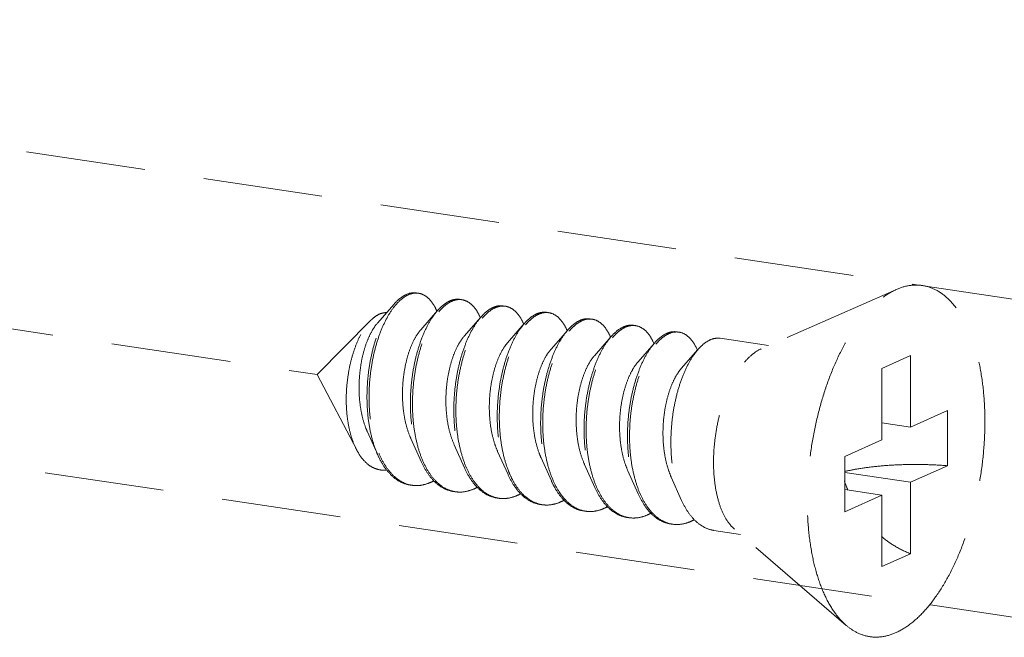
# Model space of a CAD drawing. Units: millimetres. Extents: x 10329 to 16835, y 2883 to 5311.
# Drawn here: x 10981 to 11002, y 4932 to 4945 of the extents above; entities that cross this region are included whole.
import ezdxf

# ---------------------------------------------------------------- set-up
doc = ezdxf.new("R2010")
doc.units = ezdxf.units.MM
doc.linetypes.add('HIDDEN', pattern=[0.375, 0.25, -0.125])
doc.layers.add('虚线', color=4, linetype='HIDDEN', lineweight=13)

msp = doc.modelspace()

# ---------------------------------------------------------------- linework, layer by layer
at = {"layer": '虚线', "color": 4, "linetype": 'HIDDEN', "ltscale": 10}
for p, q in [((10962.9825, 4945.1514), (11008.0778, 4938.4129)), ((10942.5169, 4944.4529), (10987.6122, 4937.7143)), ((10999.7455, 4939.4998), (10996.9133, 4938.2563)), ((10989.222, 4939.1914), (10988.872, 4938.7906)), ((10990.1313, 4939.0555), (10989.7813, 4938.6547)), ((10959.659, 4938.9844), (11004.7542, 4932.2458)), ((10988.7367, 4938.8529), (10987.6122, 4937.7143)), ((10991.0406, 4938.9196), (10990.6907, 4938.5189)), ((10991.9499, 4938.7837), (10991.6, 4938.383)), ((10992.8593, 4938.6478), (10992.5093, 4938.2471)), ((10993.7686, 4938.512), (10993.4186, 4938.1112)), ((10997.0668, 4938.3237), (10996.0555, 4938.4748)), ((10994.6779, 4938.3761), (10994.328, 4937.9753)), ((10995.5872, 4938.2402), (10995.2373, 4937.8395)), ((11000.0365, 4938.1138), (10999.4365, 4937.8448)), ((11000.0365, 4938.1138), (11000.0365, 4936.6166)), ((10999.4365, 4937.8448), (10999.4365, 4936.3476)), ((10988.4391, 4936.1356), (10987.6122, 4937.7143)), ((11000.0365, 4936.6166), (11000.8115, 4936.964)), ((11000.8115, 4936.964), (11000.8115, 4935.8049)), ((11000.0365, 4936.6166), (10999.4365, 4936.7063)), ((10988.6637, 4936.5138), (10988.8804, 4936.0301)), ((10989.5731, 4936.3779), (10989.7897, 4935.8942)), ((10990.4824, 4936.2421), (10990.6991, 4935.7583)), ((10998.6615, 4936.0002), (10999.4365, 4936.3476)), ((10991.3917, 4936.1062), (10991.6084, 4935.6224)), ((10992.301, 4935.9703), (10992.5177, 4935.4866)), ((10998.6615, 4936.0002), (10998.6615, 4934.8411)), ((10993.2104, 4935.8344), (10993.4271, 4935.3507)), ((11000.0365, 4935.4575), (11000.8115, 4935.8049)), ((10994.1197, 4935.6985), (10994.3364, 4935.2148)), ((10995.029, 4935.5627), (10995.2457, 4935.0789)), ((11000.0365, 4935.4575), (10998.6615, 4935.663)), ((11000.0365, 4935.4575), (11000.0365, 4933.9603)), ((10999.4365, 4935.1885), (10998.6615, 4935.3043)), ((10998.6615, 4934.8411), (10999.4365, 4935.1885)), ((10999.4365, 4935.1885), (10999.4365, 4933.6913)), ((10996.4756, 4934.3676), (10995.919, 4934.4508)), ((10998.6935, 4932.4599), (10996.3525, 4934.4736)), ((11000.0365, 4933.9603), (10999.4365, 4933.6913))]:
    msp.add_line(p, q, dxfattribs=at)
for centre, radius, start, end in [((10989.6826, 4939.0935), 0.3297, 88.72296, 90.20318), ((10989.6822, 4939.0835), 0.3398, 81.32572, 88.69472), ((10990.5925, 4938.9383), 0.3489, 81.70001, 88.82059), ((10990.6049, 4938.7694), 0.5342, 114.71707, 118.82145), ((10990.6759, 4938.7123), 0.5919, 118.80401, 121.77549), ((10991.5144, 4938.6333), 0.5345, 114.68674, 118.82086), ((10991.5852, 4938.5764), 0.5919, 118.80401, 121.77549), ((10991.5018, 4938.8024), 0.3489, 81.70001, 88.82059), ((10989.0276, 4938.5738), 1.1884, 23.19472, 23.54724), ((10989.8965, 4938.4207), 1.2323, 23.1718, 23.49102), ((10992.4237, 4938.4974), 0.5345, 114.68674, 118.82086), ((10992.4944, 4938.4408), 0.5916, 118.80429, 121.78703), ((10992.4111, 4938.6665), 0.3489, 81.70001, 88.82059), ((10993.333, 4938.3615), 0.5345, 114.68674, 118.82086), ((10993.3204, 4938.5307), 0.3489, 81.70001, 88.82059), ((10990.8058, 4938.2848), 1.2323, 23.1718, 23.49102), ((10993.4039, 4938.3047), 0.5919, 118.80401, 121.77549), ((10994.2423, 4938.2256), 0.5345, 114.68674, 118.82086), ((10994.3132, 4938.1688), 0.5919, 118.80401, 121.77549), ((10994.2298, 4938.3948), 0.3489, 81.70001, 88.82059), ((10991.7152, 4938.1489), 1.2323, 23.1718, 23.49102), ((10992.6245, 4938.0131), 1.2323, 23.1718, 23.49102), ((10995.1517, 4938.0898), 0.5345, 114.68674, 118.82086), ((10995.2225, 4938.0329), 0.5919, 118.80401, 121.77549), ((10995.1391, 4938.2589), 0.3489, 81.70001, 88.82059), ((10993.5338, 4937.8772), 1.2323, 23.1718, 23.49102), ((10994.4431, 4937.7413), 1.2323, 23.1718, 23.49102), ((10990.7473, 4936.8366), 1.9966, 202.74714, 203.29302), ((10991.623, 4936.6867), 1.9601, 203.44756, 203.67209), ((10992.5323, 4936.5508), 1.9601, 203.44756, 203.67209), ((10989.6862, 4935.9999), 0.6109, 255.80965, 257.50639), ((10989.6879, 4936.0081), 0.6192, 257.51139, 261.55948), ((10994.351, 4936.279), 1.9601, 203.44756, 203.67209), ((10995.2603, 4936.1431), 1.9601, 203.44756, 203.67209), ((11001.1486, 4936.2984), 2.6226, 197.9945, 202.51016), ((10990.5952, 4935.8621), 0.6089, 256.47378, 257.48996), ((10990.5969, 4935.8698), 0.6168, 257.49633, 261.56105), ((10996.1696, 4936.0073), 1.9601, 203.44756, 203.67209), ((10991.5046, 4935.7262), 0.6089, 256.47378, 257.48996), ((10991.5062, 4935.7339), 0.6168, 257.49633, 261.56105), ((10992.4153, 4935.592), 0.6109, 257.44191, 261.5026), ((10993.3232, 4935.4544), 0.6089, 256.47378, 257.48996), ((10993.3249, 4935.4622), 0.6168, 257.49633, 261.56105), ((10994.2325, 4935.3185), 0.6089, 256.47378, 257.48996), ((10994.2342, 4935.3263), 0.6168, 257.49633, 261.56105), ((10995.1419, 4935.1827), 0.6089, 256.47378, 257.48996), ((10995.1435, 4935.1904), 0.6168, 257.49633, 261.56105)]:
    msp.add_arc(centre, radius, start, end, dxfattribs=at)
for points, start_tangent, end_tangent in [([(10998.6934, 4932.46), (10998.6433, 4932.5055), (10998.4213, 4932.7722), (10998.2318, 4933.1159), (10998.0793, 4933.5283), (10997.9676, 4933.9992), (10997.8994, 4934.5169), (10997.8765, 4935.0688), (10997.8994, 4935.6411), (10997.9676, 4936.2199), (10998.0793, 4936.7909), (10998.2318, 4937.3401), (10998.4213, 4937.8538), (10998.6433, 4938.3195), (10998.8921, 4938.7256), (10999.1618, 4939.0623), (10999.4456, 4939.3211), (10999.7365, 4939.4958)], (-0.7580239, 0.6522267), (0.9125053, 0.4090649)), ([(10999.7365, 4932.3093), (11000.0275, 4932.484), (11000.3113, 4932.7429), (11000.581, 4933.0795), (11000.8298, 4933.4857), (11001.0518, 4933.9514), (11001.2413, 4934.4651), (11001.3938, 4935.0142), (11001.5055, 4935.5852), (11001.5736, 4936.164), (11001.5965, 4936.7364), (11001.5736, 4937.2882), (11001.5055, 4937.8059), (11001.3938, 4938.2768), (11001.2413, 4938.6892), (11001.0518, 4939.033), (11000.8298, 4939.2997), (11000.581, 4939.4827), (11000.3113, 4939.5776), (11000.0275, 4939.582), (10999.7455, 4939.4998)], (0.9125053, 0.4090649), (-0.9156827, -0.4019019)), ([(10989.222, 4939.1914), (10989.2236, 4939.1933), (10989.3753, 4939.3336), (10989.5294, 4939.4125), (10989.68, 4939.4274), (10989.6902, 4939.426)], (0.6568062, 0.7540594), (0.988753, -0.1495574)), ([(10989.6815, 4939.4232), (10989.5316, 4939.3911), (10989.3798, 4939.2974), (10989.2486, 4939.1653)], (-0.9999936, -0.0035697), (-0.6401607, -0.7682411)), ([(10990.1171, 4939.0485), (10990.066, 4939.1508), (10989.9538, 4939.301), (10989.824, 4939.3928), (10989.7335, 4939.4193)], (-0.3995123, 0.9167279), (-0.9886309, 0.150363)), ([(10990.5995, 4939.2901), (10990.4818, 4939.2873), (10990.3816, 4939.2547)], (-0.9892407, 0.1462968), (-0.9086568, -0.4175438)), ([(10990.3907, 4939.231), (10990.5391, 4939.2832), (10990.5996, 4939.2871)], (0.8764271, 0.4815346), (0.9997803, -0.02096)), ([(10990.6428, 4939.2835), (10990.6822, 4939.2753), (10990.8149, 4939.2076), (10990.9324, 4939.0822), (10991.0267, 4938.9119)], (0.9894632, -0.1447846), (0.3986138, -0.9171189)), ([(10988.8804, 4936.0301), (10988.8527, 4936.0953), (10988.7568, 4936.3889), (10988.6918, 4936.7154), (10988.6591, 4937.0643), (10988.6588, 4937.4244), (10988.6901, 4937.7841), (10988.7511, 4938.1318), (10988.8391, 4938.4565), (10988.9502, 4938.7476), (10989.0801, 4938.9958), (10989.222, 4939.1914)], (-0.4075667, 0.9131754), (0.6568062, 0.7540594)), ([(10989.2486, 4939.1653), (10989.2318, 4939.1448), (10989.093, 4938.9382), (10988.9687, 4938.6838), (10988.8634, 4938.3896), (10988.7815, 4938.0647), (10988.7262, 4937.7193), (10988.7001, 4937.3642), (10988.7049, 4937.0103), (10988.7412, 4936.6688), (10988.8086, 4936.3502), (10988.906, 4936.0646)], (-0.6401607, -0.7682411), (0.3866836, -0.9222124)), ([(10990.1312, 4939.0555), (10990.0559, 4938.9601), (10989.9232, 4938.7431), (10989.8056, 4938.4822), (10989.7076, 4938.1851), (10989.6329, 4937.8606), (10989.5845, 4937.5186), (10989.5647, 4937.1694), (10989.5747, 4936.8233), (10989.6152, 4936.4909), (10989.6855, 4936.1821), (10989.7845, 4935.9061), (10989.7897, 4935.8942)], (-0.6569781, -0.7539097), (0.4076625, -0.9131327)), ([(10990.3474, 4939.2374), (10990.199, 4939.1265), (10990.1312, 4939.0555)], (-0.8764271, -0.4815346), (-0.6569781, -0.7539097)), ([(10990.1593, 4939.0313), (10990.2423, 4939.12), (10990.3642, 4939.2155)], (0.6418228, 0.766853), (0.850287, 0.5263193)), ([(10991.2567, 4939.1016), (10991.1083, 4938.9906), (10991.0406, 4938.9196)], (-0.8764271, -0.4815346), (-0.6569781, -0.7539097)), ([(10991.0687, 4938.8954), (10991.1516, 4938.9841), (10991.2735, 4939.0796)], (0.6418228, 0.766853), (0.850287, 0.5263193)), ([(10991.5088, 4939.1541), (10991.4051, 4939.1538), (10991.2911, 4939.1189)], (-0.9894632, 0.1447846), (-0.9088752, -0.4170682)), ([(10991.3, 4939.0951), (10991.4484, 4939.1474), (10991.509, 4939.1512)], (0.8764271, 0.4815346), (0.9997803, -0.02096)), ([(10991.5522, 4939.1476), (10991.5915, 4939.1395), (10991.7242, 4939.0717), (10991.8418, 4938.9464), (10991.936, 4938.776)], (0.9894632, -0.1447846), (0.3986138, -0.9171189)), ([(10988.4392, 4936.1355), (10988.4246, 4936.1642), (10988.3317, 4936.3982), (10988.2668, 4936.6619), (10988.2296, 4936.9514), (10988.2213, 4937.2577), (10988.2415, 4937.5647), (10988.2877, 4937.8599), (10988.3576, 4938.1384), (10988.4487, 4938.3921), (10988.556, 4938.6091), (10988.676, 4938.7851), (10988.7367, 4938.853)], (-0.4638011, 0.8859394), (0.7026258, 0.7115595)), ([(10988.7367, 4938.853), (10988.8031, 4938.9128), (10988.9319, 4938.9891)], (0.7026258, 0.7115595), (0.9316951, 0.3632412)), ([(10988.9319, 4938.9891), (10989.0377, 4939.0124), (10989.063, 4939.0123)], (0.9316951, 0.3632412), (0.9990059, -0.0445786)), ([(10989.8247, 4935.9067), (10989.7288, 4936.1756), (10989.6585, 4936.4844), (10989.618, 4936.8169), (10989.608, 4937.1629), (10989.6278, 4937.5122), (10989.6762, 4937.8542), (10989.7509, 4938.1786), (10989.8489, 4938.4757), (10989.9665, 4938.7367), (10990.0992, 4938.9536), (10990.1593, 4939.0313)], (-0.3979115, 0.9174238), (0.6418228, 0.766853)), ([(10991.0406, 4938.9196), (10990.9652, 4938.8242), (10990.8325, 4938.6073), (10990.715, 4938.3463), (10990.617, 4938.0492), (10990.5422, 4937.7248), (10990.4938, 4937.3828), (10990.474, 4937.0335), (10990.484, 4936.6874), (10990.5245, 4936.355), (10990.5949, 4936.0462), (10990.6938, 4935.7703), (10990.6991, 4935.7583)], (-0.6569781, -0.7539097), (0.4076625, -0.9131327)), ([(10990.734, 4935.7708), (10990.6382, 4936.0397), (10990.5678, 4936.3485), (10990.5273, 4936.681), (10990.5173, 4937.027), (10990.5371, 4937.3763), (10990.5855, 4937.7183), (10990.6603, 4938.0427), (10990.7583, 4938.3399), (10990.8758, 4938.6008), (10991.0085, 4938.8177), (10991.0687, 4938.8954)], (-0.3979115, 0.9174238), (0.6418228, 0.766853)), ([(10992.166, 4938.9657), (10992.0177, 4938.8547), (10991.9499, 4938.7838)], (-0.8764271, -0.4815346), (-0.6569781, -0.7539097)), ([(10991.9778, 4938.7593), (10992.0644, 4938.8515), (10992.1828, 4938.9437)], (0.6415706, 0.767064), (0.8501835, 0.5264865)), ([(10992.4182, 4939.0182), (10992.3144, 4939.0179), (10992.2005, 4938.983)], (-0.9894632, 0.1447846), (-0.9088752, -0.4170682)), ([(10992.2093, 4938.9592), (10992.3577, 4939.0115), (10992.4183, 4939.0153)], (0.8764271, 0.4815346), (0.9997803, -0.02096)), ([(10992.4615, 4939.0118), (10992.5008, 4939.0036), (10992.6336, 4938.9359), (10992.7511, 4938.8105), (10992.8453, 4938.6401)], (0.9894632, -0.1447846), (0.3986138, -0.9171189)), ([(10993.3275, 4938.8824), (10993.2238, 4938.8821), (10993.1098, 4938.8471)], (-0.9894632, 0.1447846), (-0.9088752, -0.4170682)), ([(10993.1187, 4938.8233), (10993.2671, 4938.8756), (10993.3276, 4938.8795)], (0.8764271, 0.4815346), (0.9997803, -0.02096)), ([(10993.3708, 4938.8759), (10993.4102, 4938.8677), (10993.5429, 4938.8), (10993.6604, 4938.6746), (10993.7547, 4938.5043)], (0.9894632, -0.1447846), (0.3986138, -0.9171189)), ([(10988.872, 4938.7906), (10988.8652, 4938.7828), (10988.7601, 4938.6308), (10988.6664, 4938.4354), (10988.5888, 4938.2037), (10988.5314, 4937.9446), (10988.4975, 4937.6679), (10988.4896, 4937.3839), (10988.5089, 4937.1036), (10988.5558, 4936.8375), (10988.6298, 4936.5956), (10988.6637, 4936.5138)], (-0.6582261, -0.7528203), (0.4101539, -0.9120163)), ([(10989.7813, 4938.6547), (10989.7685, 4938.6396), (10989.663, 4938.4836), (10989.5694, 4938.2836), (10989.4926, 4938.0475), (10989.4367, 4937.7843), (10989.4049, 4937.504), (10989.3996, 4937.2175), (10989.4222, 4936.9358), (10989.473, 4936.6698), (10989.5509, 4936.4297), (10989.573, 4936.3779)], (-0.6580899, -0.7529393), (0.4100537, -0.9120614)), ([(10991.9499, 4938.7838), (10991.8745, 4938.6883), (10991.7418, 4938.4714), (10991.6243, 4938.2105), (10991.5263, 4937.9133), (10991.4516, 4937.5889), (10991.4032, 4937.2469), (10991.3833, 4936.8976), (10991.3934, 4936.5516), (10991.4338, 4936.2191), (10991.5042, 4935.9103), (10991.6031, 4935.6344), (10991.6084, 4935.6224)], (-0.6569781, -0.7539097), (0.4076625, -0.9131327)), ([(10991.6418, 4935.6385), (10991.6159, 4935.7014), (10991.5266, 4935.9804), (10991.465, 4936.2886), (10991.432, 4936.617), (10991.4281, 4936.9565), (10991.4525, 4937.2971), (10991.5038, 4937.6292), (10991.5799, 4937.9431), (10991.6778, 4938.23), (10991.794, 4938.4816), (10991.9243, 4938.6908), (10991.9778, 4938.7593)], (-0.3958566, 0.9183123), (0.6415706, 0.767064)), ([(10992.8592, 4938.6479), (10992.7904, 4938.5614), (10992.66, 4938.3522), (10992.5438, 4938.1006), (10992.4459, 4937.8137), (10992.3698, 4937.4997), (10992.3185, 4937.1677), (10992.2941, 4936.8271), (10992.2981, 4936.4876), (10992.331, 4936.1591), (10992.3927, 4935.851), (10992.482, 4935.572), (10992.5177, 4935.4866)], (-0.6568804, -0.7539948), (0.4075983, -0.9131614)), ([(10993.0754, 4938.8298), (10992.9304, 4938.7221), (10992.8592, 4938.6479)], (-0.8764271, -0.4815346), (-0.6568804, -0.7539948)), ([(10992.8873, 4938.6236), (10992.9703, 4938.7124), (10993.0922, 4938.8078)], (0.6418228, 0.766853), (0.850287, 0.5263193)), ([(10993.9847, 4938.6939), (10993.8363, 4938.5829), (10993.7685, 4938.512)], (-0.8764271, -0.4815346), (-0.6569781, -0.7539097)), ([(10993.7966, 4938.4877), (10993.8796, 4938.5765), (10994.0015, 4938.672)], (0.6418228, 0.766853), (0.850287, 0.5263193)), ([(10994.2368, 4938.7465), (10994.1331, 4938.7462), (10994.0191, 4938.7113)], (-0.9894632, 0.1447846), (-0.9088752, -0.4170682)), ([(10994.028, 4938.6874), (10994.1764, 4938.7397), (10994.2369, 4938.7436)], (0.8764271, 0.4815346), (0.9997803, -0.02096)), ([(10994.2801, 4938.74), (10994.3195, 4938.7318), (10994.4522, 4938.6641), (10994.5697, 4938.5387), (10994.664, 4938.3684)], (0.9894632, -0.1447846), (0.3986138, -0.9171189)), ([(10990.6906, 4938.5189), (10990.6476, 4938.4652), (10990.5449, 4938.2963), (10990.4556, 4938.0855), (10990.3842, 4937.8409), (10990.3346, 4937.5719), (10990.31, 4937.2888), (10990.3124, 4937.0025), (10990.3428, 4936.7241), (10990.4012, 4936.4643), (10990.4824, 4936.2421)], (-0.6588424, -0.752281), (0.4103186, -0.9119422)), ([(10992.5527, 4935.4991), (10992.4568, 4935.768), (10992.3865, 4936.0768), (10992.346, 4936.4092), (10992.3359, 4936.7553), (10992.3558, 4937.1045), (10992.4042, 4937.4465), (10992.4789, 4937.771), (10992.5769, 4938.0681), (10992.6944, 4938.329), (10992.8272, 4938.5459), (10992.8873, 4938.6236)], (-0.3979115, 0.9174238), (0.6418228, 0.766853)), ([(10993.7685, 4938.512), (10993.6932, 4938.4165), (10993.5605, 4938.1996), (10993.4429, 4937.9387), (10993.3449, 4937.6416), (10993.2702, 4937.3171), (10993.2218, 4936.9751), (10993.202, 4936.6259), (10993.212, 4936.2798), (10993.2525, 4935.9474), (10993.3229, 4935.6386), (10993.4218, 4935.3626), (10993.4271, 4935.3507)], (-0.6569781, -0.7539097), (0.4076625, -0.9131327)), ([(10993.462, 4935.3632), (10993.3662, 4935.6321), (10993.2958, 4935.9409), (10993.2553, 4936.2733), (10993.2453, 4936.6194), (10993.2651, 4936.9687), (10993.3135, 4937.3106), (10993.3882, 4937.6351), (10993.4862, 4937.9322), (10993.6038, 4938.1932), (10993.7365, 4938.4101), (10993.7966, 4938.4877)], (-0.3979115, 0.9174238), (0.6418228, 0.766853)), ([(10994.894, 4938.558), (10994.7456, 4938.4471), (10994.6779, 4938.3761)], (-0.8764271, -0.4815346), (-0.6569781, -0.7539097)), ([(10994.706, 4938.3519), (10994.7889, 4938.4406), (10994.9108, 4938.5361)], (0.6418228, 0.766853), (0.850287, 0.5263193)), ([(10995.1462, 4938.6106), (10995.0424, 4938.6103), (10994.9285, 4938.5754)], (-0.9894632, 0.1447846), (-0.9088752, -0.4170682)), ([(10994.9373, 4938.5516), (10995.0857, 4938.6038), (10995.1463, 4938.6077)], (0.8764271, 0.4815346), (0.9997803, -0.02096)), ([(10995.1895, 4938.6041), (10995.2288, 4938.5959), (10995.3615, 4938.5282), (10995.4791, 4938.4028), (10995.5733, 4938.2325)], (0.9894632, -0.1447846), (0.3986138, -0.9171189)), ([(10996.0555, 4938.4747), (10995.9517, 4938.4744), (10995.8033, 4938.4222)], (-0.9894632, 0.1447846), (-0.8764271, -0.4815346)), ([(10991.6, 4938.383), (10991.5274, 4938.2871), (10991.4279, 4938.1058), (10991.3431, 4937.8848), (10991.2774, 4937.6324), (10991.2345, 4937.3584), (10991.2172, 4937.0733), (10991.2274, 4936.7881), (10991.2656, 4936.5138), (10991.3316, 4936.261), (10991.3917, 4936.1062)], (-0.6594903, -0.7517131), (0.4104531, -0.9118817)), ([(10992.5093, 4938.2471), (10992.4079, 4938.1053), (10992.312, 4937.9122), (10992.2321, 4937.6816), (10992.1724, 4937.4222), (10992.1364, 4937.144), (10992.1266, 4936.8578), (10992.1445, 4936.5746), (10992.1905, 4936.3052), (10992.264, 4936.0601), (10992.301, 4935.9703)], (-0.6587906, -0.7523263), (0.4101297, -0.9120272)), ([(10994.6779, 4938.3761), (10994.6025, 4938.2807), (10994.4698, 4938.0637), (10994.3523, 4937.8028), (10994.2543, 4937.5057), (10994.1796, 4937.1812), (10994.1311, 4936.8392), (10994.1113, 4936.49), (10994.1214, 4936.1439), (10994.1618, 4935.8115), (10994.2322, 4935.5027), (10994.3311, 4935.2267), (10994.3364, 4935.2148)], (-0.6569781, -0.7539097), (0.4076625, -0.9131327)), ([(10994.3713, 4935.2273), (10994.2755, 4935.4962), (10994.2051, 4935.805), (10994.1647, 4936.1375), (10994.1546, 4936.4835), (10994.1744, 4936.8328), (10994.2229, 4937.1748), (10994.2976, 4937.4992), (10994.3956, 4937.7963), (10994.5131, 4938.0573), (10994.6458, 4938.2742), (10994.706, 4938.3519)], (-0.3979115, 0.9174238), (0.6418228, 0.766853)), ([(10995.5872, 4938.2402), (10995.5118, 4938.1448), (10995.3791, 4937.9279), (10995.2616, 4937.6669), (10995.1636, 4937.3698), (10995.0889, 4937.0454), (10995.0405, 4936.7034), (10995.0206, 4936.3541), (10995.0307, 4936.008), (10995.0711, 4935.6756), (10995.1415, 4935.3668), (10995.2404, 4935.0909), (10995.2457, 4935.0789)], (-0.6569781, -0.7539097), (0.4076625, -0.9131327)), ([(10995.8033, 4938.4222), (10995.655, 4938.3112), (10995.5872, 4938.2402)], (-0.8764271, -0.4815346), (-0.6569781, -0.7539097)), ([(10996.3525, 4934.4735), (10996.2396, 4934.5948), (10996.1153, 4934.8025), (10996.0181, 4935.0621), (10995.9515, 4935.3646), (10995.9176, 4935.6998), (10995.9176, 4936.0563), (10995.9515, 4936.4219), (10996.0181, 4936.7843), (10996.1153, 4937.1309), (10996.2396, 4937.4501), (10996.3869, 4937.7309), (10996.552, 4937.9639), (10996.7295, 4938.141), (10996.9133, 4938.2563)], (-0.7585287, 0.6516396), (0.9125053, 0.4090649)), ([(10993.4186, 4938.1112), (10993.3937, 4938.0813), (10993.2893, 4937.9201), (10993.1974, 4937.7158), (10993.1227, 4937.4762), (10993.0692, 4937.2106), (10993.0403, 4936.9291), (10993.038, 4936.6426), (10993.0638, 4936.3621), (10993.1175, 4936.0985), (10993.1984, 4935.8618), (10993.2104, 4935.8344)], (-0.6582411, -0.7528072), (0.4100657, -0.912056)), ([(10994.3279, 4937.9754), (10994.2731, 4937.9054), (10994.1716, 4937.7315), (10994.0841, 4937.5166), (10994.0149, 4937.2688), (10993.968, 4936.9977), (10993.9462, 4936.7137), (10993.9517, 4936.4278), (10993.9852, 4936.1509), (10994.0466, 4935.8938), (10994.1197, 4935.6985)], (-0.6592159, -0.7519537), (0.4104491, -0.9118835)), ([(10995.2373, 4937.8395), (10995.1532, 4937.7258), (10995.0551, 4937.5398), (10994.9722, 4937.3148), (10994.9088, 4937.0596), (10994.8686, 4936.7838), (10994.8543, 4936.4982), (10994.8675, 4936.2137), (10994.9088, 4935.9413), (10994.9778, 4935.6914), (10995.029, 4935.5627)], (-0.6594035, -0.7517892), (0.4103672, -0.9119204)), ([(10989.0691, 4935.7153), (10989.0001, 4935.7118), (10988.833, 4935.7437), (10988.6794, 4935.8315), (10988.5423, 4935.9724), (10988.4392, 4936.1355)], (-0.9931741, -0.1166416), (-0.4638011, 0.8859394)), ([(10989.5537, 4935.402), (10989.4873, 4935.4156), (10989.299, 4935.4987), (10989.1274, 4935.6429), (10988.9773, 4935.844), (10988.8804, 4936.0301)], (-0.9891484, 0.1469196), (-0.4075667, 0.9131754)), ([(10988.9134, 4936.0471), (10989.0309, 4935.8208), (10989.1804, 4935.6263), (10989.3504, 4935.4872), (10989.5364, 4935.4077)], (0.3954524, -0.9184865), (0.9694814, -0.2451649)), ([(10989.7897, 4935.8942), (10989.9097, 4935.6713), (10990.0582, 4935.4847), (10990.2263, 4935.3518), (10990.4095, 4935.2765), (10990.4631, 4935.2661)], (0.4076625, -0.9131327), (0.9891563, -0.1468667)), ([(10990.4528, 4935.2701), (10990.2696, 4935.3453), (10990.1015, 4935.4782), (10989.953, 4935.6649), (10989.8278, 4935.8997)], (-0.9722611, 0.2338982), (-0.4015036, 0.9158575)), ([(10990.6991, 4935.7583), (10990.819, 4935.5355), (10990.9676, 4935.3488), (10991.1356, 4935.2159), (10991.3188, 4935.1406), (10991.3724, 4935.1303)], (0.4076625, -0.9131327), (0.9891563, -0.1468667)), ([(10991.3621, 4935.1342), (10991.1789, 4935.2094), (10991.0109, 4935.3424), (10990.8623, 4935.529), (10990.7371, 4935.7638)], (-0.9722611, 0.2338982), (-0.4015036, 0.9158575)), ([(10998.6611, 4935.6841), (10998.9149, 4935.7355), (10999.2622, 4935.7847), (10999.6378, 4935.817), (11000.0297, 4935.8313), (11000.4252, 4935.8273), (11000.8115, 4935.8049)], (0.9734035, 0.2290972), (0.996581, -0.0826212)), ([(10991.6084, 4935.6224), (10991.7284, 4935.3996), (10991.8473, 4935.2441)], (0.4076625, -0.9131327), (0.6731393, -0.7395157)), ([(10991.8693, 4935.2618), (10991.731, 4935.4596), (10991.6418, 4935.6385)], (-0.6504098, 0.7595835), (-0.3958566, 0.9183123)), ([(10989.597, 4935.3956), (10989.7334, 4935.3902), (10989.936, 4935.4352)], (0.989154, -0.1468824), (0.9370296, 0.3492499)), ([(10990.0533, 4935.4891), (10989.936, 4935.4352)], (-0.8776264, -0.4793453), (-0.9370296, -0.3492499)), ([(10990.9627, 4935.3532), (10990.8454, 4935.2993)], (-0.8776264, -0.4793453), (-0.9370296, -0.3492499)), ([(10992.5177, 4935.4866), (10992.5971, 4935.3302), (10992.7353, 4935.1324)], (0.4075983, -0.9131614), (0.6504098, -0.7595835)), ([(10992.7581, 4935.1505), (10992.681, 4935.2572), (10992.5558, 4935.492)], (-0.6285924, 0.7777349), (-0.4015036, 0.9158575)), ([(10993.4271, 4935.3507), (10993.547, 4935.1278), (10993.6955, 4934.9412), (10993.8636, 4934.8083), (10994.0468, 4934.733), (10994.1004, 4934.7226)], (0.4076625, -0.9131327), (0.9891563, -0.1468667)), ([(10994.0901, 4934.7265), (10993.9069, 4934.8018), (10993.7388, 4934.9347), (10993.5903, 4935.1213), (10993.4651, 4935.3561)], (-0.9722611, 0.2338982), (-0.4015036, 0.9158575)), ([(10990.8454, 4935.2993), (10990.6464, 4935.2546), (10990.5064, 4935.2597)], (-0.9370296, -0.3492499), (-0.9891563, 0.1468667)), ([(10991.7547, 4935.1634), (10991.5558, 4935.1187), (10991.4157, 4935.1238)], (-0.9370296, -0.3492499), (-0.9891563, 0.1468667)), ([(10991.872, 4935.2173), (10991.7547, 4935.1634)], (-0.8776264, -0.4793453), (-0.9370296, -0.3492499)), ([(10991.8473, 4935.2441), (10991.8769, 4935.2129), (10992.0449, 4935.08), (10992.2282, 4935.0048), (10992.2817, 4934.9944)], (0.6731393, -0.7395157), (0.9891563, -0.1468667)), ([(10992.2824, 4934.9958), (10992.1583, 4935.0371), (10992.0067, 4935.1294), (10991.8693, 4935.2618)], (-0.976147, 0.2171106), (-0.6504098, 0.7595835)), ([(10993.1808, 4934.8624), (10992.9976, 4934.9377), (10992.8295, 4935.0706), (10992.7581, 4935.1505)], (-0.9722611, 0.2338982), (-0.6285924, 0.7777349)), ([(10994.3364, 4935.2148), (10994.4563, 4934.9919), (10994.6049, 4934.8053), (10994.7729, 4934.6724), (10994.9561, 4934.5971), (10995.0097, 4934.5867)], (0.4076625, -0.9131327), (0.9891563, -0.1468667)), ([(10994.9994, 4934.5907), (10994.8162, 4934.6659), (10994.6482, 4934.7988), (10994.4996, 4934.9855), (10994.3744, 4935.2203)], (-0.9722611, 0.2338982), (-0.4015036, 0.9158575)), ([(10992.664, 4935.0276), (10992.4922, 4934.9854), (10992.325, 4934.9879)], (-0.9370296, -0.3492499), (-0.9890255, 0.1477447)), ([(10992.7841, 4935.083), (10992.664, 4935.0276)], (-0.8761286, -0.4820775), (-0.9370296, -0.3492499)), ([(10992.7353, 4935.1324), (10992.8745, 4934.9985), (10993.0267, 4934.9067), (10993.1888, 4934.8588), (10993.191, 4934.8585)], (0.6504098, -0.7595835), (0.9890198, -0.1477833)), ([(10993.6907, 4934.9456), (10993.5733, 4934.8917)], (-0.8776264, -0.4793453), (-0.9370296, -0.3492499)), ([(10995.2457, 4935.0789), (10995.3657, 4934.8561), (10995.5142, 4934.6694), (10995.6822, 4934.5365), (10995.8655, 4934.4612), (10995.919, 4934.4509)], (0.4076625, -0.9131327), (0.9891563, -0.1468667)), ([(10993.5733, 4934.8917), (10993.3744, 4934.847), (10993.2343, 4934.852)], (-0.9370296, -0.3492499), (-0.9891563, 0.1468667)), ([(10994.4827, 4934.7558), (10994.2838, 4934.7111), (10994.1437, 4934.7161)], (-0.9370296, -0.3492499), (-0.9891563, 0.1468667)), ([(10994.6, 4934.8097), (10994.4827, 4934.7558)], (-0.8776264, -0.4793453), (-0.9370296, -0.3492499)), ([(10995.392, 4934.6199), (10995.1931, 4934.5752), (10995.053, 4934.5803)], (-0.9370296, -0.3492499), (-0.9891563, 0.1468667)), ([(10995.392, 4934.6199), (10995.5093, 4934.6738)], (0.9370296, 0.3492499), (0.8776121, 0.4793715)), ([(10999.4345, 4934.3195), (10999.7071, 4934.1235), (11000.0365, 4933.9603)], (0.7667833, -0.641906), (0.9325064, -0.3611533)), ([(10999.7365, 4932.3093), (10999.4456, 4932.2231), (10999.1618, 4932.2275), (10998.8921, 4932.3224), (10998.6934, 4932.46)], (-0.9125053, -0.4090649), (-0.7580239, 0.6522267))]:
    msp.add_spline(points, degree=3, dxfattribs=dict(at, start_tangent=start_tangent, end_tangent=end_tangent))

doc.saveas('drawing.dxf')
